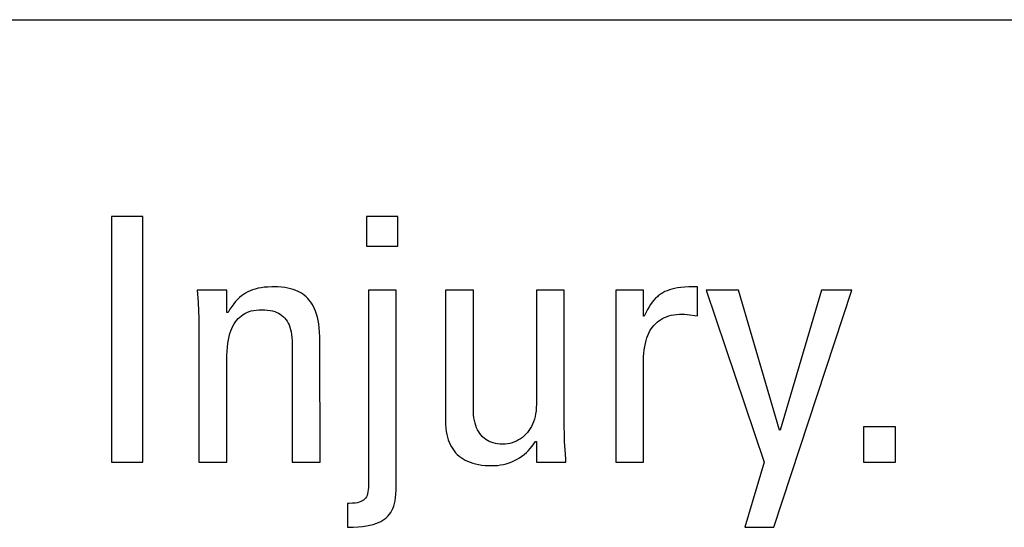
# Model space of a CAD drawing. Units: millimetres. Extents: x 114 to 1105, y 4 to 1535.
# Drawn here: x 500 to 506, y 385 to 389 of the extents above; entities that cross this region are included whole.
import ezdxf

# ---------------------------------------------------------------- set-up
doc = ezdxf.new("R2010")
doc.units = ezdxf.units.MM
doc.header["$LTSCALE"] = 65.395
doc.layers.add('0_COMPONENTS', color=7, linetype='CONTINUOUS')

msp = doc.modelspace()

# ---------------------------------------------------------------- linework, layer by layer
at = {"layer": '0_COMPONENTS', "color": 7, "linetype": 'Continuous'}
msp.add_line((492.7893, 388.6714), (544.8328, 388.6714), dxfattribs=at)
at = {"layer": '0_COMPONENTS', "color": 250, "linetype": 'Continuous', "true_color": 0x1c1c1c}
for p, q in [((500.4194, 387.3474), (500.2084, 387.3474)), ((500.2084, 387.3474), (500.2084, 385.6918)), ((500.4194, 385.6918), (500.4194, 387.3474)), ((502.1383, 387.3474), (501.9274, 387.3474)), ((501.9274, 387.3474), (501.9274, 387.1456)), ((502.1383, 387.1456), (502.1383, 387.3474)), ((501.9274, 387.1456), (502.1383, 387.1456)), ((500.985, 386.8499), (500.7854, 386.8499)), ((500.7854, 386.8499), (500.7873, 386.8265)), ((500.985, 386.7008), (500.985, 386.8499)), ((501.1273, 386.8393), (501.1123, 386.8312)), ((501.143, 386.8465), (501.1273, 386.8393)), ((501.1595, 386.8528), (501.143, 386.8465)), ((501.1771, 386.8583), (501.1595, 386.8528)), ((501.1959, 386.8629), (501.1771, 386.8583)), ((501.2161, 386.8667), (501.1959, 386.8629)), ((501.2381, 386.8696), (501.2161, 386.8667)), ((501.2621, 386.8716), (501.2381, 386.8696)), ((501.2887, 386.8727), (501.2621, 386.8716)), ((501.3037, 386.8728), (501.2887, 386.8727)), ((501.3293, 386.8723), (501.3037, 386.8728)), ((501.3531, 386.8706), (501.3293, 386.8723)), ((501.3753, 386.868), (501.3531, 386.8706)), ((501.396, 386.8645), (501.3753, 386.868)), ((501.4153, 386.86), (501.396, 386.8645)), ((501.4333, 386.8547), (501.4153, 386.86)), ((501.4501, 386.8486), (501.4333, 386.8547)), ((501.4658, 386.8417), (501.4501, 386.8486)), ((501.4806, 386.8339), (501.4658, 386.8417)), ((502.1268, 386.8499), (501.9388, 386.8499)), ((501.9388, 386.8499), (501.9388, 385.5222)), ((502.1268, 385.5313), (502.1268, 386.8499)), ((502.6466, 386.8499), (502.4585, 386.8499)), ((502.4585, 386.8499), (502.4585, 385.967)), ((502.6466, 386.0473), (502.6466, 386.8499)), ((503.2588, 386.8499), (503.0708, 386.8499)), ((503.0708, 386.8499), (503.0708, 386.0817)), ((503.2588, 385.9326), (503.2588, 386.8499)), ((503.793, 386.8499), (503.605, 386.8499)), ((503.605, 386.8499), (503.605, 385.6918)), ((503.793, 386.6756), (503.793, 386.8499)), ((503.9372, 386.8405), (503.9235, 386.8334)), ((503.9517, 386.8469), (503.9372, 386.8405)), ((503.9672, 386.8525), (503.9517, 386.8469)), ((503.9839, 386.8574), (503.9672, 386.8525)), ((504.002, 386.8617), (503.9839, 386.8574)), ((504.022, 386.8653), (504.002, 386.8617)), ((504.0442, 386.8682), (504.022, 386.8653)), ((504.0694, 386.8704), (504.0442, 386.8682)), ((504.0986, 386.8719), (504.0694, 386.8704)), ((504.1336, 386.8727), (504.0986, 386.8719)), ((504.1554, 386.8728), (504.1336, 386.8727)), ((504.1554, 386.6779), (504.1554, 386.8728)), ((504.432, 386.8499), (504.2142, 386.8499)), ((504.2142, 386.8499), (504.6063, 385.6918)), ((504.7095, 385.9074), (504.432, 386.8499)), ((504.6705, 385.2539), (505.1956, 386.8499)), ((504.9915, 386.8499), (504.7141, 385.9074)), ((505.1956, 386.8499), (504.9915, 386.8499)), ((500.7873, 386.8265), (500.7916, 386.767)), ((501.0446, 386.7741), (501.032, 386.7586)), ((501.0575, 386.788), (501.0446, 386.7741)), ((501.0706, 386.8006), (501.0575, 386.788)), ((501.084, 386.8119), (501.0706, 386.8006)), ((501.0979, 386.8221), (501.084, 386.8119)), ((501.1123, 386.8312), (501.0979, 386.8221)), ((501.4876, 386.8298), (501.4806, 386.8339)), ((501.4943, 386.8254), (501.4876, 386.8298)), ((501.5072, 386.8161), (501.4943, 386.8254)), ((501.5193, 386.806), (501.5072, 386.8161)), ((501.5305, 386.795), (501.5193, 386.806)), ((501.541, 386.7831), (501.5305, 386.795)), ((501.5508, 386.7703), (501.541, 386.7831)), ((503.8628, 386.7834), (503.8517, 386.7699)), ((503.8741, 386.7956), (503.8628, 386.7834)), ((503.8858, 386.8066), (503.8741, 386.7956)), ((503.8918, 386.8117), (503.8858, 386.8066)), ((503.8979, 386.8165), (503.8918, 386.8117)), ((503.9104, 386.8254), (503.8979, 386.8165)), ((503.9235, 386.8334), (503.9104, 386.8254)), ((500.7916, 386.767), (500.7946, 386.7115)), ((500.7946, 386.7115), (500.7963, 386.659)), ((501.0068, 386.7222), (500.9942, 386.7008)), ((501.0194, 386.7414), (501.0068, 386.7222)), ((501.032, 386.7586), (501.0194, 386.7414)), ((501.1211, 386.7004), (501.1352, 386.7059)), ((501.1352, 386.7059), (501.1427, 386.7084)), ((501.1427, 386.7084), (501.1504, 386.7106)), ((501.1504, 386.7106), (501.1664, 386.7142)), ((501.1664, 386.7142), (501.1836, 386.7169)), ((501.1836, 386.7169), (501.2018, 386.7185)), ((501.2018, 386.7185), (501.2212, 386.7191)), ((501.2212, 386.7191), (501.2413, 386.7186)), ((501.2413, 386.7186), (501.2599, 386.7169)), ((501.2599, 386.7169), (501.2772, 386.7143)), ((501.2772, 386.7143), (501.2931, 386.7108)), ((501.2931, 386.7108), (501.3079, 386.7064)), ((501.3079, 386.7064), (501.3215, 386.7011)), ((501.5598, 386.7565), (501.5508, 386.7703)), ((501.5683, 386.7416), (501.5598, 386.7565)), ((501.576, 386.7256), (501.5683, 386.7416)), ((501.5831, 386.7082), (501.576, 386.7256)), ((501.5896, 386.6894), (501.5831, 386.7082)), ((503.8192, 386.7196), (503.8084, 386.6989)), ((503.8299, 386.7382), (503.8192, 386.7196)), ((503.8407, 386.7549), (503.8299, 386.7382)), ((503.8517, 386.7699), (503.8407, 386.7549)), ((500.7963, 386.659), (500.7969, 386.6091)), ((500.9942, 386.7008), (500.985, 386.7008)), ((501.0429, 386.6364), (501.0521, 386.6484)), ((501.0521, 386.6484), (501.0619, 386.6594)), ((501.0619, 386.6594), (501.0723, 386.6694)), ((501.0723, 386.6694), (501.0834, 386.6785)), ((501.0834, 386.6785), (501.0952, 386.6867)), ((501.0952, 386.6867), (501.1077, 386.694)), ((501.1077, 386.694), (501.1211, 386.7004)), ((501.3215, 386.7011), (501.328, 386.6981)), ((501.328, 386.6981), (501.3342, 386.695)), ((501.3342, 386.695), (501.3458, 386.6881)), ((501.3458, 386.6881), (501.3566, 386.6804)), ((501.3566, 386.6804), (501.3665, 386.6719)), ((501.3665, 386.6719), (501.3756, 386.6626)), ((501.3756, 386.6626), (501.3839, 386.6524)), ((501.3839, 386.6524), (501.3915, 386.6413)), ((501.3915, 386.6413), (501.3984, 386.6293)), ((501.5953, 386.6691), (501.5896, 386.6894)), ((501.6003, 386.647), (501.5953, 386.6691)), ((501.6046, 386.623), (501.6003, 386.647)), ((503.7976, 386.6756), (503.793, 386.6756)), ((503.8084, 386.6989), (503.7976, 386.6756)), ((503.8836, 386.6342), (503.895, 386.6434)), ((503.895, 386.6434), (503.9071, 386.6517)), ((503.9071, 386.6517), (503.92, 386.6593)), ((503.92, 386.6593), (503.9336, 386.666)), ((503.9336, 386.666), (503.948, 386.672)), ((503.948, 386.672), (503.9556, 386.6746)), ((503.9556, 386.6746), (503.9633, 386.6771)), ((503.9633, 386.6771), (503.9795, 386.6814)), ((503.9795, 386.6814), (503.9967, 386.6848)), ((503.9967, 386.6848), (504.0148, 386.6873)), ((504.0148, 386.6873), (504.034, 386.6888)), ((504.034, 386.6888), (504.0544, 386.6893)), ((504.0544, 386.6893), (504.0696, 386.6888)), ((504.0696, 386.6888), (504.0857, 386.6873)), ((504.0857, 386.6873), (504.1554, 386.6779)), ((500.7969, 386.6091), (500.7969, 385.6918)), ((501.0062, 386.5581), (501.0122, 386.5764)), ((501.0122, 386.5764), (501.019, 386.5933)), ((501.019, 386.5933), (501.0263, 386.6089)), ((501.0263, 386.6089), (501.0343, 386.6232)), ((501.0343, 386.6232), (501.0429, 386.6364)), ((501.3984, 386.6293), (501.4046, 386.6161)), ((501.4046, 386.6161), (501.41, 386.6018)), ((501.41, 386.6018), (501.4147, 386.5863)), ((501.4147, 386.5863), (501.4186, 386.5694)), ((501.608, 386.5969), (501.6046, 386.623)), ((501.6107, 386.5683), (501.608, 386.5969)), ((503.8286, 386.561), (503.8362, 386.5756)), ((503.8362, 386.5756), (503.8444, 386.5891)), ((503.8444, 386.5891), (503.8533, 386.6018)), ((503.8533, 386.6018), (503.8627, 386.6134)), ((503.8627, 386.6134), (503.8729, 386.6243)), ((503.8729, 386.6243), (503.8836, 386.6342)), ((500.9922, 386.493), (500.9961, 386.5165)), ((500.9961, 386.5165), (501.0008, 386.5381)), ((501.0008, 386.5381), (501.0062, 386.5581)), ((501.4186, 386.5694), (501.4216, 386.5511)), ((501.4216, 386.5511), (501.4238, 386.5311)), ((501.4238, 386.5311), (501.4249, 386.5094)), ((501.4249, 386.5094), (501.4252, 386.4944)), ((501.6124, 386.537), (501.6107, 386.5683)), ((501.6131, 386.5025), (501.6124, 386.537)), ((503.8049, 386.4917), (503.8097, 386.5108)), ((503.8097, 386.5108), (503.8153, 386.5287)), ((503.8153, 386.5287), (503.8216, 386.5454)), ((503.8216, 386.5454), (503.8286, 386.561)), ((500.9868, 386.4397), (500.989, 386.4675)), ((500.989, 386.4675), (500.9922, 386.493)), ((501.4252, 386.4944), (501.4252, 385.6918)), ((501.6132, 385.6918), (501.6131, 386.5025)), ((503.795, 386.4268), (503.7975, 386.4497)), ((503.7975, 386.4497), (503.8008, 386.4714)), ((503.8008, 386.4714), (503.8049, 386.4917)), ((500.985, 386.3775), (500.9854, 386.4092)), ((500.985, 385.6918), (500.985, 386.3775)), ((500.9854, 386.4092), (500.9868, 386.4397)), ((503.793, 386.3767), (503.7935, 386.4024)), ((503.793, 385.6918), (503.793, 386.3767)), ((503.7935, 386.4024), (503.795, 386.4268)), ((502.6468, 386.0331), (502.6466, 386.0473)), ((503.0702, 386.0597), (503.0685, 386.0387)), ((503.0708, 386.0817), (503.0702, 386.0597)), ((502.648, 386.0117), (502.6468, 386.0331)), ((502.6503, 385.9917), (502.648, 386.0117)), ((502.6535, 385.9729), (502.6503, 385.9917)), ((503.0574, 385.9817), (503.0518, 385.9646)), ((503.0621, 385.9997), (503.0574, 385.9817)), ((503.0658, 386.0187), (503.0621, 385.9997)), ((503.0685, 386.0387), (503.0658, 386.0187)), ((502.4585, 385.967), (502.459, 385.9432)), ((502.459, 385.9432), (502.4607, 385.9207)), ((502.4607, 385.9207), (502.4633, 385.8995)), ((502.6577, 385.9553), (502.6535, 385.9729)), ((502.6627, 385.9389), (502.6577, 385.9553)), ((502.6685, 385.9237), (502.6627, 385.9389)), ((502.675, 385.9096), (502.6685, 385.9237)), ((502.6823, 385.8965), (502.675, 385.9096)), ((503.0297, 385.9187), (503.0207, 385.9052)), ((503.0379, 385.9331), (503.0297, 385.9187)), ((503.0453, 385.9484), (503.0379, 385.9331)), ((503.0518, 385.9646), (503.0453, 385.9484)), ((503.2593, 385.8834), (503.2588, 385.9326)), ((505.4906, 385.9303), (505.2751, 385.9303)), ((505.2751, 385.9303), (505.2751, 385.6918)), ((505.4906, 385.6918), (505.4906, 385.9303)), ((502.4633, 385.8995), (502.4669, 385.8794)), ((502.4669, 385.8794), (502.4715, 385.8606)), ((502.4715, 385.8606), (502.4769, 385.8428)), ((502.4769, 385.8428), (502.4832, 385.826)), ((502.6903, 385.8845), (502.6823, 385.8965)), ((502.699, 385.8734), (502.6903, 385.8845)), ((502.7084, 385.8633), (502.699, 385.8734)), ((502.7184, 385.8542), (502.7084, 385.8633)), ((502.7292, 385.8459), (502.7184, 385.8542)), ((502.7407, 385.8386), (502.7292, 385.8459)), ((502.9643, 385.8504), (502.951, 385.8421)), ((502.9771, 385.8596), (502.9643, 385.8504)), ((502.9891, 385.8697), (502.9771, 385.8596)), ((503.0004, 385.8806), (502.9891, 385.8697)), ((503.0109, 385.8925), (503.0004, 385.8806)), ((503.0207, 385.9052), (503.0109, 385.8925)), ((503.261, 385.8314), (503.2593, 385.8834)), ((504.7141, 385.9074), (504.7095, 385.9074)), ((502.4832, 385.826), (502.4903, 385.8103)), ((502.4903, 385.8103), (502.4982, 385.7954)), ((502.4982, 385.7954), (502.507, 385.7815)), ((502.507, 385.7815), (502.5165, 385.7684)), ((502.7467, 385.8352), (502.7407, 385.8386)), ((502.7529, 385.8321), (502.7467, 385.8352)), ((502.7659, 385.8266), (502.7529, 385.8321)), ((502.7797, 385.8219), (502.7659, 385.8266)), ((502.7944, 385.8183), (502.7797, 385.8219)), ((502.8099, 385.8156), (502.7944, 385.8183)), ((502.8263, 385.814), (502.8099, 385.8156)), ((502.8438, 385.8134), (502.8263, 385.814)), ((502.8459, 385.8134), (502.8438, 385.8134)), ((502.8613, 385.8142), (502.8459, 385.8134)), ((502.8769, 385.8161), (502.8613, 385.8142)), ((502.8924, 385.8191), (502.8769, 385.8161)), ((502.9076, 385.8233), (502.8924, 385.8191)), ((502.9226, 385.8285), (502.9076, 385.8233)), ((502.937, 385.8348), (502.9226, 385.8285)), ((502.951, 385.8421), (502.937, 385.8348)), ((503.0171, 385.7699), (503.03, 385.7841)), ((503.03, 385.7841), (503.0421, 385.7992)), ((503.0421, 385.7992), (503.0534, 385.8151)), ((503.0534, 385.8151), (503.0639, 385.8318)), ((503.0639, 385.8318), (503.0708, 385.8318)), ((503.0708, 385.8318), (503.0708, 385.6918)), ((503.264, 385.7759), (503.261, 385.8314)), ((502.5165, 385.7684), (502.5269, 385.7561)), ((502.5269, 385.7561), (502.5381, 385.7446)), ((502.5381, 385.7446), (502.5502, 385.7339)), ((502.5502, 385.7339), (502.5631, 385.724)), ((502.5631, 385.724), (502.577, 385.7148)), ((502.577, 385.7148), (502.5918, 385.7064)), ((502.9238, 385.7027), (502.9411, 385.7116)), ((502.9411, 385.7116), (502.9577, 385.7215)), ((502.9577, 385.7215), (502.9736, 385.7322)), ((502.9736, 385.7322), (502.9889, 385.7439)), ((502.9889, 385.7439), (503.0033, 385.7565)), ((503.0033, 385.7565), (503.0171, 385.7699)), ((503.2683, 385.7158), (503.264, 385.7759)), ((503.2703, 385.6918), (503.2683, 385.7158)), ((500.2084, 385.6918), (500.4194, 385.6918)), ((500.7969, 385.6918), (500.985, 385.6918)), ((501.4252, 385.6918), (501.6132, 385.6918)), ((502.5918, 385.7064), (502.6075, 385.6988)), ((502.6075, 385.6988), (502.6243, 385.692)), ((502.6243, 385.692), (502.6423, 385.686)), ((502.6423, 385.686), (502.6613, 385.6808)), ((502.6613, 385.6808), (502.6816, 385.6765)), ((502.6816, 385.6765), (502.7032, 385.6731)), ((502.7032, 385.6731), (502.7261, 385.6706)), ((502.7261, 385.6706), (502.7504, 385.6693)), ((502.7504, 385.6693), (502.7704, 385.6689)), ((502.7704, 385.6689), (502.7878, 385.6693)), ((502.7878, 385.6693), (502.8086, 385.6708)), ((502.8086, 385.6708), (502.829, 385.6735)), ((502.829, 385.6735), (502.8489, 385.6772)), ((502.8489, 385.6772), (502.8684, 385.682)), ((502.8684, 385.682), (502.8875, 385.6879)), ((502.8875, 385.6879), (502.9059, 385.6948)), ((502.9059, 385.6948), (502.9238, 385.7027)), ((503.0708, 385.6918), (503.2703, 385.6918)), ((503.605, 385.6918), (503.793, 385.6918)), ((504.6063, 385.6918), (504.4756, 385.2539)), ((505.2751, 385.6918), (505.4906, 385.6918)), ((501.9388, 385.5222), (501.9382, 385.506)), ((502.1264, 385.5049), (502.1268, 385.5313)), ((501.92, 385.4509), (501.9137, 385.4436)), ((501.9254, 385.4593), (501.92, 385.4509)), ((501.93, 385.4688), (501.9254, 385.4593)), ((501.9337, 385.4796), (501.93, 385.4688)), ((501.9364, 385.4919), (501.9337, 385.4796)), ((501.9382, 385.506), (501.9364, 385.4919)), ((502.1192, 385.4324), (502.1225, 385.4537)), ((502.1225, 385.4537), (502.1249, 385.4776)), ((502.1249, 385.4776), (502.1264, 385.5049)), ((501.8105, 385.4145), (501.7989, 385.4144)), ((501.7989, 385.4144), (501.7989, 385.2539)), ((501.8325, 385.4154), (501.8105, 385.4145)), ((501.8503, 385.4171), (501.8325, 385.4154)), ((501.8651, 385.4196), (501.8503, 385.4171)), ((501.8778, 385.4229), (501.8651, 385.4196)), ((501.8887, 385.4269), (501.8778, 385.4229)), ((501.8982, 385.4317), (501.8887, 385.4269)), ((501.9065, 385.4373), (501.8982, 385.4317)), ((501.9137, 385.4436), (501.9065, 385.4373)), ((502.0974, 385.3664), (502.1041, 385.3807)), ((502.1041, 385.3807), (502.1099, 385.3962)), ((502.1099, 385.3962), (502.115, 385.4134)), ((502.115, 385.4134), (502.1192, 385.4324)), ((502.0501, 385.3101), (502.056, 385.3148)), ((502.056, 385.3148), (502.0617, 385.3197)), ((502.0617, 385.3197), (502.0721, 385.3301)), ((502.0721, 385.3301), (502.0815, 385.3413)), ((502.0815, 385.3413), (502.0899, 385.3533)), ((502.0899, 385.3533), (502.0974, 385.3664)), ((501.7989, 385.2539), (501.836, 385.2545)), ((501.836, 385.2545), (501.8692, 385.2563)), ((501.8692, 385.2563), (501.8989, 385.2591)), ((501.8989, 385.2591), (501.9255, 385.2628)), ((501.9255, 385.2628), (501.9494, 385.2674)), ((501.9494, 385.2674), (501.9708, 385.2727)), ((501.9708, 385.2727), (501.9901, 385.2788)), ((501.9901, 385.2788), (502.0075, 385.2856)), ((502.0075, 385.2856), (502.0231, 385.2931)), ((502.0231, 385.2931), (502.0373, 385.3013)), ((502.0373, 385.3013), (502.0501, 385.3101)), ((504.4756, 385.2539), (504.6705, 385.2539))]:
    msp.add_line(p, q, dxfattribs=at)

doc.saveas('drawing.dxf')
